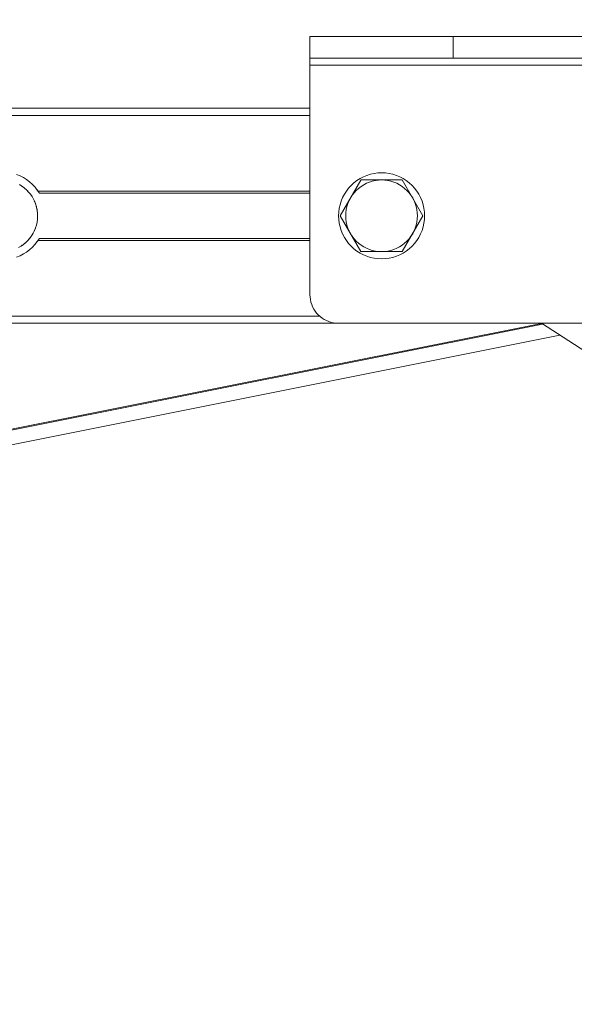
# Model space of a CAD drawing. Units: millimetres. Extents: x 15 to 200, y 14 to 256.
# Drawn here: x 27 to 34, y 70 to 82 of the extents above; entities that cross this region are included whole.
import ezdxf

# ---------------------------------------------------------------- set-up
doc = ezdxf.new("R2010")
doc.units = ezdxf.units.MM
doc.layers.add('DESIGN_LAYER-1', color=179, linetype='Continuous')
doc.layers.add('SLD-0', color=179, linetype='Continuous')
doc.styles.add('SLDTEXTSTYLE0', font='TXT', dxfattribs={"width": 0.638186})
doc.styles.add('SLDTEXTSTYLE1', font='TXT', dxfattribs={"width": 0.605})
doc.dimstyles.new('SLDDIMSTYLE0', dxfattribs={"dimtxt": 2.747307, "dimasz": 2.5, "dimexe": 0, "dimexo": 0.0625, "dimgap": 0.686827, "dimtad": 1, "dimdec": 0, "dimlfac": 11, "dimrnd": 1e-09, "dimzin": 12, "dimdsep": 46, "dimtxsty": 'SLDTEXTSTYLE0', "dimblk1": 'NONE', "dimblk2": 'NONE', "dimsah": 1, "dimcen": 0.09, "dimadec": 0, "dimazin": 3, "dimtfac": 1, "dimtdec": 0, "dimtofl": 0, "dimtmove": 0, "dimatfit": 3, "dimldrblk": 'NONE', "dimfxl": 0, "dimfrac": 2, "dimtolj": 1, "dimtzin": 12, "dimarcsym": 0})

# ---------------------------------------------------------------- blocks, each defined once
blk = doc.blocks.new('_D_7')
at = {"layer": 'DESIGN_LAYER-1', "color": 179}
for p, q in [((20.222, 79.87), (20.222, 87.467)), ((20.904, 87.467), (21.586, 87.467)), ((69.222, 87.467), (21.586, 87.467)), ((69.904, 87.467), (69.222, 87.467)), ((70.586, 80.728), (70.586, 87.467))]:
    blk.add_line(p, q, dxfattribs=at)
for centre, start, end in [((20.222, 87.467), 0, 180), ((70.586, 87.467), 0, 180), ((20.222, 87.467), 180, 0), ((70.586, 87.467), 180, 0)]:
    blk.add_arc(centre, 0.341, start, end, dxfattribs=at)
at = {"layer": 'DESIGN_LAYER-1', "color": 179, "insert": (42.087, 91.293), "char_height": 2.7473, "attachment_point": 1, "style": 'SLDTEXTSTYLE1'}
blk.add_mtext('554', dxfattribs=at)
blk = doc.blocks.new('_None')

msp = doc.modelspace()

# ---------------------------------------------------------------- linework, layer by layer
at = {"layer": 'SLD-0', "color": 179, "linetype": 'Continuous', "lineweight": 18}
for p, q in [((30.677, 82.143), (30.677, 78.87)), ((36.131, 82.143), (30.677, 82.143)), ((32.495, 81.87), (32.495, 82.143)), ((30.677, 81.87), (36.131, 81.87)), ((30.677, 81.779), (36.131, 81.779)), ((30.677, 81.234), (20.404, 81.234)), ((27.081, 81.234), (27.081, 81.234)), ((28.041, 81.234), (28.041, 81.234)), ((30.677, 81.143), (20.404, 81.143)), ((31.538, 80.414), (31.491, 80.407)), ((31.586, 80.416), (31.538, 80.414)), ((31.634, 80.414), (31.586, 80.416)), ((31.681, 80.407), (31.634, 80.414)), ((26.956, 80.395), (27, 80.377)), ((27, 80.377), (27.042, 80.355)), ((27.042, 80.355), (27.083, 80.329)), ((27.083, 80.329), (27.083, 80.33)), ((27.083, 80.329), (27.121, 80.301)), ((27.083, 80.329), (27.121, 80.301)), ((27.121, 80.301), (27.157, 80.269)), ((27.121, 80.301), (27.121, 80.301)), ((27.121, 80.301), (27.157, 80.269)), ((31.323, 80.324), (31.061, 79.871)), ((31.235, 80.288), (31.2, 80.256)), ((31.273, 80.317), (31.235, 80.288)), ((31.313, 80.343), (31.273, 80.317)), ((31.355, 80.365), (31.313, 80.343)), ((31.324, 80.325), (31.323, 80.324)), ((31.848, 80.325), (31.324, 80.325)), ((31.324, 80.325), (31.324, 80.325)), ((31.399, 80.383), (31.355, 80.365)), ((31.394, 80.282), (31.431, 80.297)), ((31.445, 80.397), (31.399, 80.383)), ((31.431, 80.297), (31.468, 80.309)), ((31.491, 80.407), (31.445, 80.397)), ((31.468, 80.309), (31.507, 80.318)), ((31.507, 80.318), (31.546, 80.323)), ((31.546, 80.323), (31.586, 80.325)), ((31.586, 80.325), (31.626, 80.323)), ((31.626, 80.323), (31.665, 80.318)), ((31.665, 80.318), (31.704, 80.309)), ((31.727, 80.397), (31.681, 80.407)), ((31.741, 80.297), (31.704, 80.309)), ((31.773, 80.383), (31.727, 80.397)), ((31.778, 80.282), (31.741, 80.297)), ((31.817, 80.365), (31.773, 80.383)), ((31.859, 80.343), (31.817, 80.365)), ((31.848, 80.325), (31.848, 80.325)), ((32.111, 79.87), (31.848, 80.325)), ((31.899, 80.317), (31.859, 80.343)), ((31.937, 80.288), (31.899, 80.317)), ((31.972, 80.256), (31.937, 80.288)), ((26.991, 80.266), (27.022, 80.247)), ((26.996, 80.263), (27.022, 80.247)), ((27.022, 80.247), (27.052, 80.225)), ((27.028, 80.243), (27.022, 80.247)), ((27.029, 80.242), (27.052, 80.225)), ((27.06, 80.219), (27.052, 80.225)), ((27.081, 80.199), (27.052, 80.225)), ((27.06, 80.218), (27.081, 80.199)), ((27.089, 80.192), (27.081, 80.199)), ((27.108, 80.172), (27.081, 80.199)), ((27.09, 80.191), (27.108, 80.172)), ((27.108, 80.172), (27.116, 80.163)), ((27.132, 80.143), (27.108, 80.172)), ((27.116, 80.162), (27.132, 80.143)), ((27.157, 80.269), (27.156, 80.269)), ((27.157, 80.269), (27.19, 80.234)), ((27.188, 80.235), (27.19, 80.233)), ((27.19, 80.234), (27.219, 80.197)), ((27.218, 80.198), (27.221, 80.194)), ((27.219, 80.197), (27.246, 80.157)), ((27.228, 80.184), (27.219, 80.197)), ((27.224, 80.19), (27.226, 80.187)), ((27.226, 80.187), (27.227, 80.185)), ((30.677, 80.184), (27.228, 80.184)), ((27.23, 80.181), (27.228, 80.184)), ((27.231, 80.179), (27.23, 80.181)), ((27.233, 80.177), (27.231, 80.179)), ((27.234, 80.175), (27.233, 80.177)), ((27.234, 80.175), (27.236, 80.172)), ((27.234, 80.175), (27.236, 80.172)), ((27.236, 80.172), (27.237, 80.17)), ((27.236, 80.172), (27.237, 80.17)), ((27.236, 80.172), (27.236, 80.172)), ((27.237, 80.17), (27.237, 80.171)), ((27.237, 80.171), (27.237, 80.171)), ((27.237, 80.17), (27.237, 80.17)), ((27.238, 80.168), (27.237, 80.17)), ((27.238, 80.169), (27.237, 80.17)), ((27.237, 80.17), (27.238, 80.169)), ((27.237, 80.17), (27.237, 80.17)), ((27.237, 80.17), (27.237, 80.17)), ((27.24, 80.166), (27.238, 80.168)), ((27.24, 80.166), (27.241, 80.165)), ((27.241, 80.164), (27.241, 80.165)), ((27.242, 80.163), (27.241, 80.164)), ((27.242, 80.162), (27.242, 80.163)), ((27.243, 80.162), (27.242, 80.162)), ((27.243, 80.161), (27.243, 80.162)), ((31.139, 80.183), (31.114, 80.143)), ((31.168, 80.221), (31.139, 80.183)), ((31.2, 80.256), (31.168, 80.221)), ((31.214, 80.131), (31.238, 80.162)), ((31.238, 80.162), (31.265, 80.192)), ((31.265, 80.192), (31.294, 80.218)), ((31.294, 80.218), (31.325, 80.242)), ((31.325, 80.242), (31.359, 80.264)), ((31.359, 80.264), (31.394, 80.282)), ((31.813, 80.264), (31.778, 80.282)), ((31.813, 80.264), (31.847, 80.242)), ((31.847, 80.242), (31.878, 80.218)), ((31.878, 80.218), (31.907, 80.192)), ((31.934, 80.162), (31.907, 80.192)), ((31.958, 80.131), (31.934, 80.162)), ((32.004, 80.221), (31.972, 80.256)), ((32.033, 80.183), (32.004, 80.221)), ((32.058, 80.143), (32.033, 80.183)), ((27.14, 80.131), (27.132, 80.143)), ((27.152, 80.113), (27.132, 80.143)), ((27.14, 80.131), (27.152, 80.113)), ((27.161, 80.098), (27.152, 80.113)), ((27.171, 80.08), (27.152, 80.113)), ((27.162, 80.097), (27.171, 80.08)), ((27.171, 80.08), (27.18, 80.063)), ((27.171, 80.08), (27.186, 80.048)), ((27.18, 80.062), (27.186, 80.048)), ((27.195, 80.026), (27.186, 80.048)), ((27.2, 80.011), (27.186, 80.048)), ((27.243, 80.161), (27.243, 80.16)), ((27.243, 80.16), (27.244, 80.16)), ((27.244, 80.16), (27.244, 80.159)), ((27.244, 80.159), (27.244, 80.159)), ((27.245, 80.158), (27.244, 80.159)), ((27.244, 80.154), (27.244, 80.154)), ((27.245, 80.158), (27.245, 80.157)), ((27.245, 80.158), (27.246, 80.157)), ((27.245, 80.158), (27.245, 80.158)), ((27.245, 80.158), (27.245, 80.158)), ((27.245, 80.157), (27.245, 80.157)), ((27.245, 80.157), (27.245, 80.157)), ((27.245, 80.157), (27.245, 80.157)), ((27.246, 80.157), (27.245, 80.157)), ((30.677, 80.157), (27.246, 80.157)), ((27.246, 80.157), (27.246, 80.157)), ((31.073, 80.057), (31.059, 80.011)), ((31.092, 80.101), (31.073, 80.057)), ((31.114, 80.143), (31.092, 80.101)), ((31.159, 80.026), (31.174, 80.062)), ((31.174, 80.062), (31.192, 80.097)), ((31.192, 80.097), (31.214, 80.131)), ((31.98, 80.097), (31.958, 80.131)), ((31.98, 80.097), (31.998, 80.062)), ((31.998, 80.062), (32.013, 80.026)), ((32.08, 80.101), (32.058, 80.143)), ((32.099, 80.057), (32.08, 80.101)), ((32.113, 80.011), (32.099, 80.057)), ((27.195, 80.025), (27.2, 80.011)), ((27.207, 79.988), (27.2, 80.011)), ((27.21, 79.975), (27.2, 80.011)), ((27.207, 79.988), (27.21, 79.975)), ((27.215, 79.95), (27.21, 79.975)), ((27.217, 79.939), (27.21, 79.975)), ((27.215, 79.949), (27.217, 79.939)), ((27.221, 79.91), (27.217, 79.939)), ((27.221, 79.901), (27.217, 79.939)), ((31.043, 79.918), (31.041, 79.87)), ((31.049, 79.965), (31.043, 79.918)), ((31.059, 80.011), (31.049, 79.965)), ((31.133, 79.91), (31.138, 79.949)), ((31.138, 79.949), (31.147, 79.988)), ((31.147, 79.988), (31.159, 80.026)), ((32.013, 80.026), (32.025, 79.988)), ((32.025, 79.988), (32.034, 79.949)), ((32.034, 79.949), (32.039, 79.91)), ((32.123, 79.965), (32.113, 80.011)), ((32.129, 79.918), (32.123, 79.965)), ((32.131, 79.87), (32.129, 79.918)), ((27.207, 79.752), (27.215, 79.789)), ((27.215, 79.789), (27.22, 79.825)), ((27.215, 79.791), (27.215, 79.789)), ((27.216, 79.792), (27.22, 79.825)), ((27.22, 79.825), (27.222, 79.863)), ((27.221, 79.83), (27.22, 79.825)), ((27.221, 79.91), (27.221, 79.901)), ((27.222, 79.871), (27.221, 79.901)), ((27.222, 79.863), (27.221, 79.901)), ((27.221, 79.831), (27.222, 79.863)), ((27.222, 79.87), (27.222, 79.863)), ((31.041, 79.87), (31.043, 79.823)), ((31.043, 79.823), (31.049, 79.776)), ((31.061, 79.871), (31.061, 79.87)), ((31.061, 79.87), (31.061, 79.87)), ((31.061, 79.87), (31.323, 79.416)), ((31.132, 79.87), (31.133, 79.91)), ((31.133, 79.831), (31.132, 79.87)), ((31.138, 79.791), (31.133, 79.831)), ((31.147, 79.753), (31.138, 79.791)), ((31.848, 79.416), (32.111, 79.87)), ((32.034, 79.791), (32.025, 79.753)), ((32.039, 79.831), (32.034, 79.791)), ((32.039, 79.91), (32.04, 79.87)), ((32.04, 79.87), (32.039, 79.831)), ((32.123, 79.776), (32.129, 79.823)), ((32.129, 79.823), (32.131, 79.87)), ((27.165, 79.65), (27.182, 79.683)), ((27.179, 79.677), (27.165, 79.65)), ((27.18, 79.678), (27.182, 79.683)), ((27.182, 79.683), (27.196, 79.717)), ((27.195, 79.714), (27.182, 79.683)), ((27.195, 79.715), (27.196, 79.717)), ((27.196, 79.717), (27.207, 79.752)), ((31.049, 79.776), (31.059, 79.729)), ((31.059, 79.729), (31.073, 79.684)), ((31.073, 79.684), (31.092, 79.64)), ((31.159, 79.715), (31.147, 79.753)), ((31.174, 79.678), (31.159, 79.715)), ((31.174, 79.678), (31.192, 79.643)), ((31.998, 79.678), (31.98, 79.643)), ((32.013, 79.715), (31.998, 79.678)), ((32.025, 79.753), (32.013, 79.715)), ((32.08, 79.64), (32.099, 79.684)), ((32.099, 79.684), (32.113, 79.729)), ((32.113, 79.729), (32.123, 79.776)), ((27.072, 79.532), (27.099, 79.559)), ((27.089, 79.548), (27.072, 79.532)), ((27.089, 79.549), (27.099, 79.559)), ((27.099, 79.559), (27.124, 79.588)), ((27.116, 79.578), (27.099, 79.559)), ((27.116, 79.578), (27.124, 79.588)), ((27.124, 79.588), (27.146, 79.618)), ((27.14, 79.609), (27.124, 79.588)), ((27.14, 79.61), (27.146, 79.618)), ((27.146, 79.618), (27.165, 79.65)), ((27.161, 79.642), (27.146, 79.618)), ((27.162, 79.643), (27.165, 79.65)), ((27.219, 79.544), (27.189, 79.506)), ((27.221, 79.546), (27.218, 79.543)), ((27.245, 79.584), (27.219, 79.544)), ((27.219, 79.544), (27.228, 79.557)), ((27.226, 79.554), (27.224, 79.55)), ((27.227, 79.555), (27.226, 79.554)), ((27.229, 79.559), (27.228, 79.557)), ((30.677, 79.557), (27.228, 79.557)), ((27.229, 79.559), (27.231, 79.561)), ((27.231, 79.561), (27.232, 79.563)), ((27.232, 79.563), (27.234, 79.565)), ((27.236, 79.569), (27.233, 79.565)), ((27.234, 79.565), (27.235, 79.568)), ((27.235, 79.568), (27.237, 79.57)), ((27.237, 79.57), (27.236, 79.569)), ((27.236, 79.569), (27.236, 79.569)), ((27.238, 79.571), (27.237, 79.57)), ((27.237, 79.57), (27.238, 79.571)), ((27.237, 79.57), (27.237, 79.57)), ((27.239, 79.573), (27.238, 79.571)), ((27.24, 79.575), (27.239, 79.573)), ((27.24, 79.575), (27.241, 79.577)), ((27.242, 79.578), (27.241, 79.577)), ((27.243, 79.579), (27.242, 79.578)), ((27.243, 79.581), (27.244, 79.581)), ((27.243, 79.58), (27.243, 79.581)), ((27.243, 79.579), (27.243, 79.58)), ((27.245, 79.582), (27.244, 79.582)), ((27.244, 79.582), (27.244, 79.581)), ((27.244, 79.582), (27.244, 79.582)), ((27.245, 79.584), (27.245, 79.583)), ((27.245, 79.584), (27.245, 79.584)), ((30.677, 79.584), (27.245, 79.584)), ((27.245, 79.584), (27.245, 79.584)), ((27.245, 79.583), (27.245, 79.584)), ((27.245, 79.584), (27.245, 79.584)), ((27.245, 79.583), (27.245, 79.583)), ((27.245, 79.583), (27.245, 79.583)), ((27.245, 79.583), (27.245, 79.583)), ((27.245, 79.582), (27.245, 79.583)), ((31.092, 79.64), (31.114, 79.597)), ((31.114, 79.597), (31.139, 79.557)), ((31.139, 79.557), (31.168, 79.52)), ((31.214, 79.61), (31.192, 79.643)), ((31.238, 79.578), (31.214, 79.61)), ((31.265, 79.549), (31.238, 79.578)), ((31.265, 79.549), (31.294, 79.522)), ((31.907, 79.549), (31.878, 79.522)), ((31.934, 79.578), (31.907, 79.549)), ((31.958, 79.61), (31.934, 79.578)), ((31.98, 79.643), (31.958, 79.61)), ((32.004, 79.52), (32.033, 79.557)), ((32.033, 79.557), (32.058, 79.597)), ((32.058, 79.597), (32.08, 79.64)), ((26.98, 79.468), (27.013, 79.487)), ((26.995, 79.477), (27.013, 79.487)), ((27.013, 79.487), (27.043, 79.508)), ((27.028, 79.498), (27.013, 79.487)), ((27.029, 79.498), (27.043, 79.508)), ((27.043, 79.508), (27.072, 79.532)), ((27.06, 79.522), (27.043, 79.508)), ((27.06, 79.522), (27.072, 79.532)), ((27.121, 79.44), (27.083, 79.411)), ((27.157, 79.472), (27.121, 79.44)), ((27.122, 79.44), (27.121, 79.44)), ((27.189, 79.506), (27.157, 79.472)), ((27.157, 79.472), (27.157, 79.472)), ((27.19, 79.507), (27.188, 79.505)), ((31.168, 79.52), (31.2, 79.485)), ((31.2, 79.485), (31.235, 79.452)), ((31.235, 79.452), (31.273, 79.423)), ((31.273, 79.423), (31.313, 79.398)), ((31.325, 79.498), (31.294, 79.522)), ((31.323, 79.416), (31.324, 79.416)), ((31.324, 79.416), (31.324, 79.416)), ((31.324, 79.416), (31.848, 79.416)), ((31.325, 79.498), (31.359, 79.477)), ((31.394, 79.458), (31.359, 79.477)), ((31.431, 79.443), (31.394, 79.458)), ((31.431, 79.443), (31.468, 79.431)), ((31.507, 79.423), (31.468, 79.431)), ((31.546, 79.418), (31.507, 79.423)), ((31.586, 79.416), (31.546, 79.418)), ((31.626, 79.418), (31.586, 79.416)), ((31.665, 79.423), (31.626, 79.418)), ((31.704, 79.431), (31.665, 79.423)), ((31.741, 79.443), (31.704, 79.431)), ((31.778, 79.458), (31.741, 79.443)), ((31.778, 79.458), (31.813, 79.477)), ((31.847, 79.498), (31.813, 79.477)), ((31.878, 79.522), (31.847, 79.498)), ((31.848, 79.416), (31.848, 79.416)), ((31.859, 79.398), (31.899, 79.423)), ((31.899, 79.423), (31.937, 79.452)), ((31.937, 79.452), (31.972, 79.485)), ((31.972, 79.485), (32.004, 79.52)), ((27, 79.364), (26.955, 79.346)), ((27.042, 79.386), (27, 79.364)), ((27.083, 79.411), (27.042, 79.386)), ((31.313, 79.398), (31.355, 79.376)), ((31.355, 79.376), (31.399, 79.358)), ((31.399, 79.358), (31.445, 79.343)), ((31.445, 79.343), (31.491, 79.333)), ((31.491, 79.333), (31.538, 79.327)), ((31.538, 79.327), (31.586, 79.325)), ((31.586, 79.325), (31.634, 79.327)), ((31.634, 79.327), (31.681, 79.333)), ((31.681, 79.333), (31.727, 79.343)), ((31.727, 79.343), (31.773, 79.358)), ((31.773, 79.358), (31.817, 79.376)), ((31.817, 79.376), (31.859, 79.398)), ((30.677, 78.87), (30.678, 78.839)), ((30.678, 78.839), (30.682, 78.807)), ((30.682, 78.807), (30.689, 78.776)), ((30.689, 78.776), (30.699, 78.746)), ((30.699, 78.746), (30.711, 78.717)), ((30.711, 78.717), (30.726, 78.688)), ((30.726, 78.688), (30.743, 78.662)), ((30.8, 78.597), (20.404, 78.597)), ((30.743, 78.662), (30.762, 78.636)), ((30.762, 78.636), (30.783, 78.613)), ((30.783, 78.613), (30.807, 78.592)), ((30.807, 78.592), (30.832, 78.572)), ((30.832, 78.572), (30.859, 78.555)), ((30.859, 78.555), (30.887, 78.541)), ((30.887, 78.541), (30.916, 78.529)), ((70.404, 78.507), (20.404, 78.507)), ((33.616, 78.506), (25.859, 76.961)), ((33.628, 78.498), (25.859, 76.946)), ((30.916, 78.529), (30.946, 78.519)), ((30.946, 78.519), (30.977, 78.512)), ((30.977, 78.512), (31.009, 78.508)), ((31.009, 78.508), (31.041, 78.507)), ((46.961, 69.871), (33.614, 78.507)), ((33.846, 78.356), (25.859, 76.76))]:
    msp.add_line(p, q, dxfattribs=at)

# ---------------------------------------------------------------- dimensions: what is measured, and where the dimension line sits
at = {"layer": 'DESIGN_LAYER-1', "color": 179}
dim = msp.add_linear_dim(base=(70.586, 89.522), p1=(20.222, 79.87), p2=(70.586, 80.728), dimstyle='SLDDIMSTYLE0', dxfattribs=at)
dim.commit()
dim.dimension.update_dxf_attribs({"geometry": '_D_7', "text_midpoint": (45.404, 89.522), "dimtype": 160})

doc.saveas('drawing.dxf')
